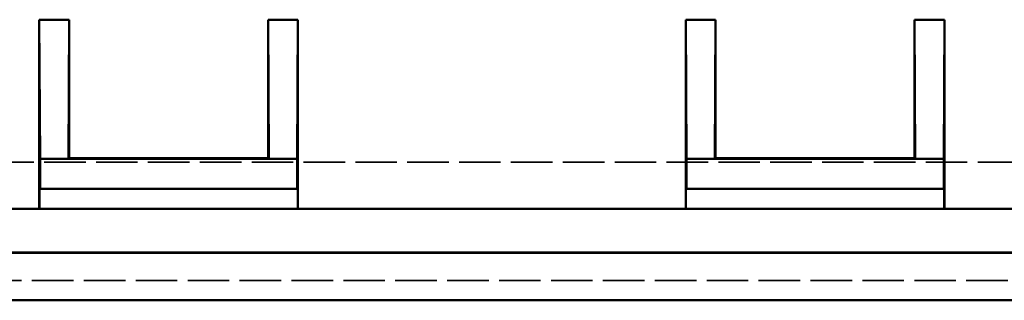
# Model space of a CAD drawing. Extents: x 1 to 1188, y 0 to 840.
# Drawn here: x 870 to 920, y 295 to 310 of the extents above; entities that cross this region are included whole.
import ezdxf

# ---------------------------------------------------------------- set-up
doc = ezdxf.new("R2010")
doc.units = 0
doc.header["$LTSCALE"] = 0.5
doc.linetypes.add('DASHED', pattern=[0.2067, 0.1654, -0.0413])
doc.layers.add('Sichtbar (ISO)', color=7, linetype='CONTINUOUS', lineweight=50)
doc.layers.add('Verdeckt (ISO)', color=5, linetype='DASHED', lineweight=35)

msp = doc.modelspace()

# ---------------------------------------------------------------- linework, layer by layer
at = {"layer": 'Sichtbar (ISO)'}
for p, q in [((871.32335, 300.57785), (871.32335, 309.58062)), ((871.32335, 309.58062), (872.82335, 309.58062)), ((871.32335, 309.58062), (871.3586, 302.58313)), ((872.78809, 302.58313), (872.82335, 309.58062)), ((872.82335, 309.58062), (872.82335, 302.61839)), ((882.82335, 302.61839), (882.82335, 309.58062)), ((882.82335, 309.58062), (884.32335, 309.58062)), ((882.82335, 309.58062), (882.8586, 302.58313)), ((884.32335, 309.58062), (884.28809, 302.58313)), ((884.32335, 309.58062), (884.32335, 300.57785)), ((903.82335, 300.57785), (903.82335, 309.58062)), ((903.82335, 309.58062), (905.32335, 309.58062)), ((903.82335, 309.58062), (903.8586, 302.58313)), ((905.28809, 302.58313), (905.32335, 309.58062)), ((905.32335, 309.58062), (905.32335, 302.61839)), ((915.32335, 302.61839), (915.32335, 309.58062)), ((915.32335, 309.58062), (916.82335, 309.58062)), ((915.32335, 309.58062), (915.3586, 302.58313)), ((916.82335, 309.58062), (916.78809, 302.58313)), ((916.82335, 309.58062), (916.82335, 300.57785)), ((871.3586, 302.58313), (871.3586, 301.08313)), ((871.3586, 302.58313), (872.78809, 302.58313)), ((872.82335, 302.61839), (872.78809, 302.58313)), ((872.78809, 302.58313), (882.8586, 302.58313)), ((872.82335, 302.61839), (882.82335, 302.61839)), ((882.8586, 302.58313), (882.82335, 302.61839)), ((882.8586, 302.58313), (884.28809, 302.58313)), ((884.28809, 301.08313), (884.28809, 302.58313)), ((903.8586, 302.58313), (903.8586, 301.08313)), ((903.8586, 302.58313), (905.28809, 302.58313)), ((905.32335, 302.61839), (905.28809, 302.58313)), ((905.28809, 302.58313), (915.3586, 302.58313)), ((905.32335, 302.61839), (915.32335, 302.61839)), ((915.3586, 302.58313), (915.32335, 302.61839)), ((915.3586, 302.58313), (916.78809, 302.58313)), ((916.78809, 301.08313), (916.78809, 302.58313)), ((871.3586, 301.08313), (871.33111, 301.07383)), ((871.33111, 301.07383), (871.33111, 300.38107)), ((871.33111, 301.07383), (884.31558, 301.07383)), ((871.3586, 301.08313), (884.28809, 301.08313)), ((884.31558, 301.07383), (884.28809, 301.08313)), ((884.31558, 300.38107), (884.31558, 301.07383)), ((903.8586, 301.08313), (903.83111, 301.07383)), ((903.83111, 301.07383), (903.83111, 300.38107)), ((903.83111, 301.07383), (916.81558, 301.07383)), ((903.8586, 301.08313), (916.78809, 301.08313)), ((916.81558, 301.07383), (916.78809, 301.08313)), ((916.81558, 300.38107), (916.81558, 301.07383)), ((847.27787, 300.07383), (1103.36882, 300.07383)), ((871.3285, 300.08107), (871.31899, 300.07785)), ((884.3277, 300.07785), (884.31819, 300.08107)), ((903.8285, 300.08107), (903.81899, 300.07785)), ((916.8277, 300.07785), (916.81819, 300.08107)), ((834.64835, 297.85773), (1115.99835, 297.85773)), ((847.27787, 297.87383), (1103.36882, 297.87383)), ((833.76856, 295.47383), (1116.87813, 295.47383))]:
    msp.add_line(p, q, dxfattribs=at)
for centre, major_axis, start_param, end_param in [((871.31898, 300.57785), (0, -0.5), 0.00295159, 1.57079633), ((884.32771, 300.57785), (0, 0.5), 1.57079633, 3.13864106), ((903.81898, 300.57785), (0, -0.5), 0.00295159, 1.57079633), ((916.82771, 300.57785), (0, 0.5), 1.57079633, 3.13864106), ((871.32849, 300.38107), (0, -0.3), 0.00295159, 1.57079633), ((884.3182, 300.38107), (0, 0.3), 1.57079633, 3.13864106), ((903.82849, 300.38107), (0, -0.3), 0.00295159, 1.57079633), ((916.8182, 300.38107), (0, 0.3), 1.57079633, 3.13864106)]:
    msp.add_ellipse(centre, major_axis=major_axis, ratio=0.00872687, start_param=start_param, end_param=end_param, dxfattribs=at)
at = {"layer": 'Verdeckt (ISO)', "ltscale": 25.222746}
msp.add_line((1100.44835, 302.42383), (850.19835, 302.42383), dxfattribs=at)
at = {"layer": 'Verdeckt (ISO)', "ltscale": 25.246555}
msp.add_line((850.08024, 296.47383), (1100.56645, 296.47383), dxfattribs=at)

doc.saveas('drawing.dxf')
